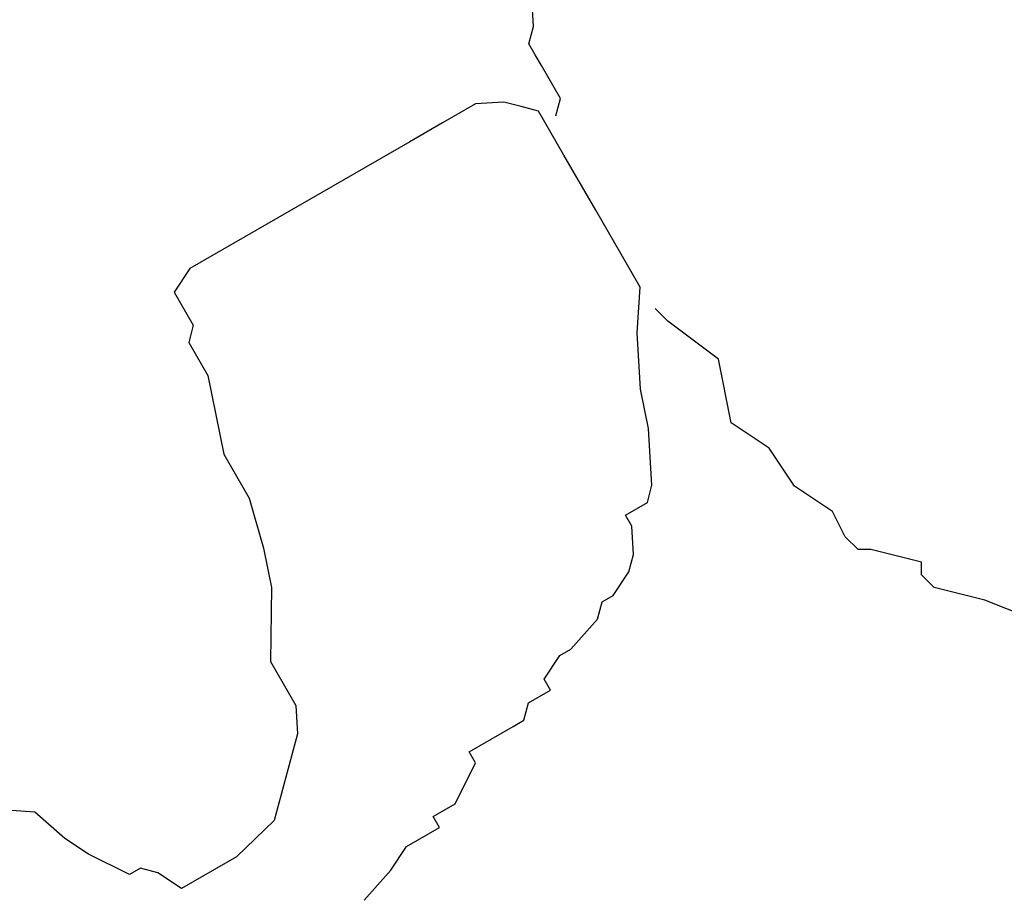
# Model space of a CAD drawing. Extents: x -223 to 1023, y -215 to 1015.
# Drawn here: x 296 to 374, y 318 to 387 of the extents above; entities that cross this region are included whole.
import ezdxf

# ---------------------------------------------------------------- set-up
doc = ezdxf.new("R2010")
doc.units = 0

msp = doc.modelspace()

# ---------------------------------------------------------------- linework, layer by layer
for p, q in [((336.429, 386.385), (336.295, 388.617)), ((336.429, 386.385), (336.295, 388.617)), ((336.429, 386.385), (336.295, 388.617)), ((336.429, 386.385), (336.295, 388.617)), ((336.429, 386.385), (336.295, 388.617)), ((336.429, 386.385), (336.295, 388.617)), ((336.063, 385.019), (336.429, 386.385)), ((336.063, 385.019), (336.429, 386.385)), ((336.063, 385.019), (336.429, 386.385)), ((336.063, 385.019), (336.429, 386.385)), ((336.063, 385.019), (336.429, 386.385)), ((336.063, 385.019), (336.429, 386.385)), ((336.429, 386.385), (336.429, 386.385)), ((336.429, 386.385), (336.429, 386.385)), ((336.429, 386.385), (336.429, 386.385)), ((336.429, 386.385), (336.429, 386.385)), ((336.429, 386.385), (336.429, 386.385)), ((336.429, 386.385), (336.429, 386.385)), ((336.429, 386.385), (336.429, 386.385)), ((336.429, 386.385), (336.429, 386.385)), ((336.429, 386.385), (336.429, 386.385)), ((336.429, 386.385), (336.429, 386.385)), ((336.429, 386.385), (336.429, 386.385)), ((336.429, 386.385), (336.429, 386.385)), ((336.063, 385.019), (336.063, 385.019)), ((336.063, 385.019), (336.063, 385.019)), ((336.063, 385.019), (336.063, 385.019)), ((336.063, 385.019), (336.063, 385.019)), ((336.063, 385.019), (336.063, 385.019)), ((336.063, 385.019), (336.063, 385.019)), ((336.063, 385.019), (336.063, 385.019)), ((336.063, 385.019), (336.063, 385.019)), ((336.063, 385.019), (336.063, 385.019)), ((336.063, 385.019), (336.063, 385.019)), ((336.063, 385.019), (336.063, 385.019)), ((336.063, 385.019), (336.063, 385.019)), ((336.063, 385.019), (336.063, 385.019)), ((336.063, 385.019), (336.063, 385.019)), ((336.063, 385.019), (336.063, 385.019)), ((336.063, 385.019), (336.063, 385.019)), ((336.063, 385.019), (336.063, 385.019)), ((336.063, 385.019), (336.063, 385.019)), ((336.563, 384.153), (336.063, 385.019)), ((336.563, 384.153), (336.063, 385.019)), ((336.563, 384.153), (336.063, 385.019)), ((336.563, 384.153), (336.063, 385.019)), ((336.563, 384.153), (336.063, 385.019)), ((336.563, 384.153), (336.063, 385.019)), ((336.563, 384.153), (336.563, 384.153)), ((336.563, 384.153), (336.563, 384.153)), ((336.563, 384.153), (336.563, 384.153)), ((336.563, 384.153), (336.563, 384.153)), ((336.563, 384.153), (336.563, 384.153)), ((336.563, 384.153), (336.563, 384.153)), ((337.063, 383.287), (336.563, 384.153)), ((337.063, 383.287), (336.563, 384.153)), ((337.063, 383.287), (336.563, 384.153)), ((337.063, 383.287), (336.563, 384.153)), ((337.063, 383.287), (336.563, 384.153)), ((337.063, 383.287), (336.563, 384.153)), ((338.563, 380.689), (337.063, 383.287)), ((338.563, 380.689), (337.063, 383.287)), ((338.563, 380.689), (337.063, 383.287)), ((338.563, 380.689), (337.063, 383.287)), ((338.563, 380.689), (337.063, 383.287)), ((338.563, 380.689), (337.063, 383.287)), ((331.866, 380.287), (331, 379.787)), ((331.866, 380.287), (331, 379.787)), ((331.866, 380.287), (331, 379.787)), ((331.866, 380.287), (331, 379.787)), ((331.866, 380.287), (331, 379.787)), ((331.866, 380.287), (331, 379.787)), ((334.098, 380.421), (331.866, 380.287)), ((334.098, 380.421), (331.866, 380.287)), ((334.098, 380.421), (331.866, 380.287)), ((334.098, 380.421), (331.866, 380.287)), ((334.098, 380.421), (331.866, 380.287)), ((334.098, 380.421), (331.866, 380.287)), ((335.464, 380.055), (334.098, 380.421)), ((335.464, 380.055), (334.098, 380.421)), ((335.464, 380.055), (334.098, 380.421)), ((335.464, 380.055), (334.098, 380.421)), ((335.464, 380.055), (334.098, 380.421)), ((335.464, 380.055), (334.098, 380.421)), ((338.197, 379.323), (338.563, 380.689)), ((338.197, 379.323), (338.563, 380.689)), ((338.197, 379.323), (338.563, 380.689)), ((338.197, 379.323), (338.563, 380.689)), ((338.197, 379.323), (338.563, 380.689)), ((338.197, 379.323), (338.563, 380.689)), ((338.563, 380.689), (338.563, 380.689)), ((338.563, 380.689), (338.563, 380.689)), ((338.563, 380.689), (338.563, 380.689)), ((338.563, 380.689), (338.563, 380.689)), ((338.563, 380.689), (338.563, 380.689)), ((338.563, 380.689), (338.563, 380.689)), ((338.563, 380.689), (338.563, 380.689)), ((338.563, 380.689), (338.563, 380.689)), ((338.563, 380.689), (338.563, 380.689)), ((338.563, 380.689), (338.563, 380.689)), ((338.563, 380.689), (338.563, 380.689)), ((338.563, 380.689), (338.563, 380.689)), ((338.563, 380.689), (338.563, 380.689)), ((338.563, 380.689), (338.563, 380.689)), ((338.563, 380.689), (338.563, 380.689)), ((338.563, 380.689), (338.563, 380.689)), ((338.563, 380.689), (338.563, 380.689)), ((338.563, 380.689), (338.563, 380.689)), ((338.563, 380.689), (338.563, 380.689)), ((338.563, 380.689), (338.563, 380.689)), ((338.563, 380.689), (338.563, 380.689)), ((338.563, 380.689), (338.563, 380.689)), ((338.563, 380.689), (338.563, 380.689)), ((338.563, 380.689), (338.563, 380.689)), ((338.563, 380.689), (338.563, 380.689)), ((338.563, 380.689), (338.563, 380.689)), ((338.563, 380.689), (338.563, 380.689)), ((338.563, 380.689), (338.563, 380.689)), ((338.563, 380.689), (338.563, 380.689)), ((338.563, 380.689), (338.563, 380.689)), ((338.563, 380.689), (338.563, 380.689)), ((338.563, 380.689), (338.563, 380.689)), ((338.563, 380.689), (338.563, 380.689)), ((338.563, 380.689), (338.563, 380.689)), ((338.563, 380.689), (338.563, 380.689)), ((338.563, 380.689), (338.563, 380.689)), ((338.563, 380.689), (338.563, 380.689)), ((338.563, 380.689), (338.563, 380.689)), ((338.563, 380.689), (338.563, 380.689)), ((338.563, 380.689), (338.563, 380.689)), ((338.563, 380.689), (338.563, 380.689)), ((338.563, 380.689), (338.563, 380.689)), ((338.563, 380.689), (338.563, 380.689)), ((338.563, 380.689), (338.563, 380.689)), ((338.563, 380.689), (338.563, 380.689)), ((338.563, 380.689), (338.563, 380.689)), ((338.563, 380.689), (338.563, 380.689)), ((338.563, 380.689), (338.563, 380.689)), ((331, 379.787), (329.268, 378.787)), ((331, 379.787), (329.268, 378.787)), ((331, 379.787), (329.268, 378.787)), ((331, 379.787), (329.268, 378.787)), ((331, 379.787), (329.268, 378.787)), ((331, 379.787), (329.268, 378.787)), ((331, 379.787), (331, 379.787)), ((331, 379.787), (331, 379.787)), ((331, 379.787), (331, 379.787)), ((331, 379.787), (331, 379.787)), ((331, 379.787), (331, 379.787)), ((331, 379.787), (331, 379.787)), ((331, 379.787), (331, 379.787)), ((331, 379.787), (331, 379.787)), ((331, 379.787), (331, 379.787)), ((331, 379.787), (331, 379.787)), ((331, 379.787), (331, 379.787)), ((331, 379.787), (331, 379.787)), ((331, 379.787), (331, 379.787)), ((331, 379.787), (331, 379.787)), ((331, 379.787), (331, 379.787)), ((331, 379.787), (331, 379.787)), ((331, 379.787), (331, 379.787)), ((331, 379.787), (331, 379.787)), ((336.83, 379.689), (335.464, 380.055)), ((336.83, 379.689), (335.464, 380.055)), ((336.83, 379.689), (335.464, 380.055)), ((336.83, 379.689), (335.464, 380.055)), ((336.83, 379.689), (335.464, 380.055)), ((336.83, 379.689), (335.464, 380.055)), ((336.83, 379.689), (336.83, 379.689)), ((336.83, 379.689), (336.83, 379.689)), ((336.83, 379.689), (336.83, 379.689)), ((336.83, 379.689), (336.83, 379.689)), ((336.83, 379.689), (336.83, 379.689)), ((336.83, 379.689), (336.83, 379.689)), ((336.83, 379.689), (336.83, 379.689)), ((336.83, 379.689), (336.83, 379.689)), ((336.83, 379.689), (336.83, 379.689)), ((336.83, 379.689), (336.83, 379.689)), ((336.83, 379.689), (336.83, 379.689)), ((336.83, 379.689), (336.83, 379.689)), ((336.83, 379.689), (336.83, 379.689)), ((336.83, 379.689), (336.83, 379.689)), ((336.83, 379.689), (336.83, 379.689)), ((336.83, 379.689), (336.83, 379.689)), ((336.83, 379.689), (336.83, 379.689)), ((336.83, 379.689), (336.83, 379.689)), ((336.83, 379.689), (336.83, 379.689)), ((336.83, 379.689), (336.83, 379.689)), ((336.83, 379.689), (336.83, 379.689)), ((336.83, 379.689), (336.83, 379.689)), ((336.83, 379.689), (336.83, 379.689)), ((336.83, 379.689), (336.83, 379.689)), ((336.83, 379.689), (336.83, 379.689)), ((336.83, 379.689), (336.83, 379.689)), ((336.83, 379.689), (336.83, 379.689)), ((336.83, 379.689), (336.83, 379.689)), ((336.83, 379.689), (336.83, 379.689)), ((336.83, 379.689), (336.83, 379.689)), ((336.83, 379.689), (336.83, 379.689)), ((336.83, 379.689), (336.83, 379.689)), ((336.83, 379.689), (336.83, 379.689)), ((336.83, 379.689), (336.83, 379.689)), ((336.83, 379.689), (336.83, 379.689)), ((336.83, 379.689), (336.83, 379.689)), ((336.83, 379.689), (336.83, 379.689)), ((336.83, 379.689), (336.83, 379.689)), ((336.83, 379.689), (336.83, 379.689)), ((336.83, 379.689), (336.83, 379.689)), ((336.83, 379.689), (336.83, 379.689)), ((336.83, 379.689), (336.83, 379.689)), ((336.83, 379.689), (336.83, 379.689)), ((336.83, 379.689), (336.83, 379.689)), ((336.83, 379.689), (336.83, 379.689)), ((336.83, 379.689), (336.83, 379.689)), ((336.83, 379.689), (336.83, 379.689)), ((336.83, 379.689), (336.83, 379.689)), ((337.83, 377.957), (336.83, 379.689)), ((337.83, 377.957), (336.83, 379.689)), ((337.83, 377.957), (336.83, 379.689)), ((337.83, 377.957), (336.83, 379.689)), ((337.83, 377.957), (336.83, 379.689)), ((337.83, 377.957), (336.83, 379.689)), ((329.268, 378.787), (326.67, 377.287)), ((329.268, 378.787), (326.67, 377.287)), ((329.268, 378.787), (326.67, 377.287)), ((329.268, 378.787), (326.67, 377.287)), ((329.268, 378.787), (326.67, 377.287)), ((329.268, 378.787), (326.67, 377.287)), ((338.197, 379.323), (338.197, 379.323)), ((338.197, 379.323), (338.197, 379.323)), ((338.197, 379.323), (338.197, 379.323)), ((338.197, 379.323), (338.197, 379.323)), ((338.197, 379.323), (338.197, 379.323)), ((338.197, 379.323), (338.197, 379.323)), ((338.197, 379.323), (338.197, 379.323)), ((338.197, 379.323), (338.197, 379.323)), ((338.197, 379.323), (338.197, 379.323)), ((338.197, 379.323), (338.197, 379.323)), ((338.197, 379.323), (338.197, 379.323)), ((338.197, 379.323), (338.197, 379.323)), ((338.197, 379.323), (338.197, 379.323)), ((338.197, 379.323), (338.197, 379.323)), ((338.197, 379.323), (338.197, 379.323)), ((338.197, 379.323), (338.197, 379.323)), ((338.197, 379.323), (338.197, 379.323)), ((338.197, 379.323), (338.197, 379.323)), ((338.197, 379.323), (338.197, 379.323)), ((338.197, 379.323), (338.197, 379.323)), ((338.197, 379.323), (338.197, 379.323)), ((338.197, 379.323), (338.197, 379.323)), ((338.197, 379.323), (338.197, 379.323)), ((338.197, 379.323), (338.197, 379.323)), ((338.197, 379.323), (338.197, 379.323)), ((338.197, 379.323), (338.197, 379.323)), ((338.197, 379.323), (338.197, 379.323)), ((338.197, 379.323), (338.197, 379.323)), ((338.197, 379.323), (338.197, 379.323)), ((338.197, 379.323), (338.197, 379.323)), ((338.197, 379.323), (338.197, 379.323)), ((338.197, 379.323), (338.197, 379.323)), ((338.197, 379.323), (338.197, 379.323)), ((338.197, 379.323), (338.197, 379.323)), ((338.197, 379.323), (338.197, 379.323)), ((338.197, 379.323), (338.197, 379.323)), ((338.197, 379.323), (338.197, 379.323)), ((338.197, 379.323), (338.197, 379.323)), ((338.197, 379.323), (338.197, 379.323)), ((338.197, 379.323), (338.197, 379.323)), ((338.197, 379.323), (338.197, 379.323)), ((338.197, 379.323), (338.197, 379.323)), ((338.197, 379.323), (338.197, 379.323)), ((338.197, 379.323), (338.197, 379.323)), ((338.197, 379.323), (338.197, 379.323)), ((338.197, 379.323), (338.197, 379.323)), ((338.197, 379.323), (338.197, 379.323)), ((338.197, 379.323), (338.197, 379.323)), ((338.197, 379.323), (338.197, 379.323)), ((338.197, 379.323), (338.197, 379.323)), ((338.197, 379.323), (338.197, 379.323)), ((338.197, 379.323), (338.197, 379.323)), ((338.197, 379.323), (338.197, 379.323)), ((338.197, 379.323), (338.197, 379.323)), ((338.197, 379.323), (338.197, 379.323)), ((338.197, 379.323), (338.197, 379.323)), ((338.197, 379.323), (338.197, 379.323)), ((338.197, 379.323), (338.197, 379.323)), ((338.197, 379.323), (338.197, 379.323)), ((338.197, 379.323), (338.197, 379.323)), ((338.197, 379.323), (338.197, 379.323)), ((338.197, 379.323), (338.197, 379.323)), ((338.197, 379.323), (338.197, 379.323)), ((338.197, 379.323), (338.197, 379.323)), ((338.197, 379.323), (338.197, 379.323)), ((338.197, 379.323), (338.197, 379.323)), ((338.83, 376.225), (337.83, 377.957)), ((338.83, 376.225), (337.83, 377.957)), ((338.83, 376.225), (337.83, 377.957)), ((338.83, 376.225), (337.83, 377.957)), ((338.83, 376.225), (337.83, 377.957)), ((338.83, 376.225), (337.83, 377.957)), ((326.67, 377.287), (324.072, 375.787)), ((326.67, 377.287), (324.072, 375.787)), ((326.67, 377.287), (324.072, 375.787)), ((326.67, 377.287), (324.072, 375.787)), ((326.67, 377.287), (324.072, 375.787)), ((326.67, 377.287), (324.072, 375.787)), ((324.072, 375.787), (320.608, 373.787)), ((324.072, 375.787), (320.608, 373.787)), ((324.072, 375.787), (320.608, 373.787)), ((324.072, 375.787), (320.608, 373.787)), ((324.072, 375.787), (320.608, 373.787)), ((324.072, 375.787), (320.608, 373.787)), ((341.33, 371.895), (338.83, 376.225)), ((341.33, 371.895), (338.83, 376.225)), ((341.33, 371.895), (338.83, 376.225)), ((341.33, 371.895), (338.83, 376.225)), ((341.33, 371.895), (338.83, 376.225)), ((341.33, 371.895), (338.83, 376.225)), ((320.608, 373.787), (316.278, 371.287)), ((320.608, 373.787), (316.278, 371.287)), ((320.608, 373.787), (316.278, 371.287)), ((320.608, 373.787), (316.278, 371.287)), ((320.608, 373.787), (316.278, 371.287)), ((320.608, 373.787), (316.278, 371.287)), ((341.33, 371.895), (341.33, 371.895)), ((341.33, 371.895), (341.33, 371.895)), ((341.33, 371.895), (341.33, 371.895)), ((341.33, 371.895), (341.33, 371.895)), ((341.33, 371.895), (341.33, 371.895)), ((341.33, 371.895), (341.33, 371.895)), ((343.33, 368.431), (341.33, 371.895)), ((343.33, 368.431), (341.33, 371.895)), ((343.33, 368.431), (341.33, 371.895)), ((343.33, 368.431), (341.33, 371.895)), ((343.33, 368.431), (341.33, 371.895)), ((343.33, 368.431), (341.33, 371.895)), ((316.278, 371.287), (312.814, 369.287)), ((316.278, 371.287), (312.814, 369.287)), ((316.278, 371.287), (312.814, 369.287)), ((316.278, 371.287), (312.814, 369.287)), ((316.278, 371.287), (312.814, 369.287)), ((316.278, 371.287), (312.814, 369.287)), ((312.814, 369.287), (309.35, 367.287)), ((312.814, 369.287), (309.35, 367.287)), ((312.814, 369.287), (309.35, 367.287)), ((312.814, 369.287), (309.35, 367.287)), ((312.814, 369.287), (309.35, 367.287)), ((312.814, 369.287), (309.35, 367.287)), ((344.83, 365.832), (343.33, 368.431)), ((344.83, 365.832), (343.33, 368.431)), ((344.83, 365.832), (343.33, 368.431)), ((344.83, 365.832), (343.33, 368.431)), ((344.83, 365.832), (343.33, 368.431)), ((344.83, 365.832), (343.33, 368.431)), ((309.35, 367.287), (308.118, 365.421)), ((309.35, 367.287), (308.118, 365.421)), ((309.35, 367.287), (308.118, 365.421)), ((309.35, 367.287), (308.118, 365.421)), ((309.35, 367.287), (308.118, 365.421)), ((309.35, 367.287), (308.118, 365.421)), ((344.598, 362.234), (344.83, 365.832)), ((344.598, 362.234), (344.83, 365.832)), ((344.598, 362.234), (344.83, 365.832)), ((344.598, 362.234), (344.83, 365.832)), ((344.598, 362.234), (344.83, 365.832)), ((344.598, 362.234), (344.83, 365.832)), ((308.118, 365.421), (309.118, 363.689)), ((308.118, 365.421), (309.118, 363.689)), ((308.118, 365.421), (309.118, 363.689)), ((308.118, 365.421), (309.118, 363.689)), ((308.118, 365.421), (309.118, 363.689)), ((308.118, 365.421), (309.118, 363.689)), ((346.005, 364.138), (346.005, 364.138)), ((346.005, 364.138), (346.005, 364.138)), ((346.005, 364.138), (346.005, 364.138)), ((346.005, 364.138), (346.005, 364.138)), ((346.005, 364.138), (346.005, 364.138)), ((346.005, 364.138), (346.005, 364.138)), ((346.005, 364.138), (346.005, 364.138)), ((346.005, 364.138), (346.005, 364.138)), ((346.005, 364.138), (346.005, 364.138)), ((346.005, 364.138), (346.005, 364.138)), ((346.005, 364.138), (346.005, 364.138)), ((346.005, 364.138), (346.005, 364.138)), ((346.005, 364.138), (346.005, 364.138)), ((346.005, 364.138), (346.005, 364.138)), ((346.005, 364.138), (346.005, 364.138)), ((346.005, 364.138), (346.005, 364.138)), ((346.005, 364.138), (346.005, 364.138)), ((346.005, 364.138), (346.005, 364.138)), ((346.005, 364.138), (346.005, 364.138)), ((346.005, 364.138), (346.005, 364.138)), ((346.005, 364.138), (346.005, 364.138)), ((346.005, 364.138), (346.005, 364.138)), ((346.005, 364.138), (346.005, 364.138)), ((346.005, 364.138), (346.005, 364.138)), ((346.005, 364.138), (346.005, 364.138)), ((346.005, 364.138), (346.005, 364.138)), ((346.005, 364.138), (346.005, 364.138)), ((346.005, 364.138), (346.005, 364.138)), ((346.005, 364.138), (346.005, 364.138)), ((346.005, 364.138), (346.005, 364.138)), ((346.005, 364.138), (346.005, 364.138)), ((346.005, 364.138), (346.005, 364.138)), ((346.005, 364.138), (346.005, 364.138)), ((346.005, 364.138), (346.005, 364.138)), ((346.005, 364.138), (346.005, 364.138)), ((346.005, 364.138), (346.005, 364.138)), ((346.005, 364.138), (346.005, 364.138)), ((346.005, 364.138), (346.005, 364.138)), ((346.005, 364.138), (346.005, 364.138)), ((346.005, 364.138), (346.005, 364.138)), ((346.005, 364.138), (346.005, 364.138)), ((346.005, 364.138), (346.005, 364.138)), ((347.005, 363.138), (346.005, 364.138)), ((347.005, 363.138), (346.005, 364.138)), ((347.005, 363.138), (346.005, 364.138)), ((347.005, 363.138), (346.005, 364.138)), ((347.005, 363.138), (346.005, 364.138)), ((347.005, 363.138), (346.005, 364.138)), ((309.118, 363.689), (309.618, 362.823)), ((309.118, 363.689), (309.618, 362.823)), ((309.118, 363.689), (309.618, 362.823)), ((309.118, 363.689), (309.618, 362.823)), ((309.118, 363.689), (309.618, 362.823)), ((309.118, 363.689), (309.618, 362.823)), ((309.618, 362.823), (309.252, 361.457)), ((309.618, 362.823), (309.252, 361.457)), ((309.618, 362.823), (309.252, 361.457)), ((309.618, 362.823), (309.252, 361.457)), ((309.618, 362.823), (309.252, 361.457)), ((309.618, 362.823), (309.252, 361.457)), ((309.618, 362.823), (309.618, 362.823)), ((309.618, 362.823), (309.618, 362.823)), ((309.618, 362.823), (309.618, 362.823)), ((309.618, 362.823), (309.618, 362.823)), ((309.618, 362.823), (309.618, 362.823)), ((309.618, 362.823), (309.618, 362.823)), ((351.005, 360.138), (347.005, 363.138)), ((351.005, 360.138), (347.005, 363.138)), ((351.005, 360.138), (347.005, 363.138)), ((351.005, 360.138), (347.005, 363.138)), ((351.005, 360.138), (347.005, 363.138)), ((351.005, 360.138), (347.005, 363.138)), ((344.866, 357.77), (344.598, 362.234)), ((344.866, 357.77), (344.598, 362.234)), ((344.866, 357.77), (344.598, 362.234)), ((344.866, 357.77), (344.598, 362.234)), ((344.866, 357.77), (344.598, 362.234)), ((344.866, 357.77), (344.598, 362.234)), ((309.252, 361.457), (310.252, 359.725)), ((309.252, 361.457), (310.252, 359.725)), ((309.252, 361.457), (310.252, 359.725)), ((309.252, 361.457), (310.252, 359.725)), ((309.252, 361.457), (310.252, 359.725)), ((309.252, 361.457), (310.252, 359.725)), ((352.005, 355.138), (351.005, 360.138)), ((352.005, 355.138), (351.005, 360.138)), ((352.005, 355.138), (351.005, 360.138)), ((352.005, 355.138), (351.005, 360.138)), ((352.005, 355.138), (351.005, 360.138)), ((352.005, 355.138), (351.005, 360.138)), ((310.252, 359.725), (310.752, 358.859)), ((310.252, 359.725), (310.752, 358.859)), ((310.252, 359.725), (310.752, 358.859)), ((310.252, 359.725), (310.752, 358.859)), ((310.252, 359.725), (310.752, 358.859)), ((310.252, 359.725), (310.752, 358.859)), ((310.752, 358.859), (311.386, 355.761)), ((310.752, 358.859), (311.386, 355.761)), ((310.752, 358.859), (311.386, 355.761)), ((310.752, 358.859), (311.386, 355.761)), ((310.752, 358.859), (311.386, 355.761)), ((310.752, 358.859), (311.386, 355.761)), ((345.5, 354.672), (344.866, 357.77)), ((345.5, 354.672), (344.866, 357.77)), ((345.5, 354.672), (344.866, 357.77)), ((345.5, 354.672), (344.866, 357.77)), ((345.5, 354.672), (344.866, 357.77)), ((345.5, 354.672), (344.866, 357.77)), ((311.386, 355.761), (312.02, 352.663)), ((311.386, 355.761), (312.02, 352.663)), ((311.386, 355.761), (312.02, 352.663)), ((311.386, 355.761), (312.02, 352.663)), ((311.386, 355.761), (312.02, 352.663)), ((311.386, 355.761), (312.02, 352.663)), ((345.634, 352.44), (345.5, 354.672)), ((345.634, 352.44), (345.5, 354.672)), ((345.634, 352.44), (345.5, 354.672)), ((345.634, 352.44), (345.5, 354.672)), ((345.634, 352.44), (345.5, 354.672)), ((345.634, 352.44), (345.5, 354.672)), ((355.005, 353.138), (352.005, 355.138)), ((355.005, 353.138), (352.005, 355.138)), ((355.005, 353.138), (352.005, 355.138)), ((355.005, 353.138), (352.005, 355.138)), ((355.005, 353.138), (352.005, 355.138)), ((355.005, 353.138), (352.005, 355.138)), ((357.005, 350.138), (355.005, 353.138)), ((357.005, 350.138), (355.005, 353.138)), ((357.005, 350.138), (355.005, 353.138)), ((357.005, 350.138), (355.005, 353.138)), ((357.005, 350.138), (355.005, 353.138)), ((357.005, 350.138), (355.005, 353.138)), ((312.02, 352.663), (314.02, 349.198)), ((312.02, 352.663), (314.02, 349.198)), ((312.02, 352.663), (314.02, 349.198)), ((312.02, 352.663), (314.02, 349.198)), ((312.02, 352.663), (314.02, 349.198)), ((312.02, 352.663), (314.02, 349.198)), ((345.768, 350.208), (345.634, 352.44)), ((345.768, 350.208), (345.634, 352.44)), ((345.768, 350.208), (345.634, 352.44)), ((345.768, 350.208), (345.634, 352.44)), ((345.768, 350.208), (345.634, 352.44)), ((345.768, 350.208), (345.634, 352.44)), ((345.402, 348.842), (345.768, 350.208)), ((345.402, 348.842), (345.768, 350.208)), ((345.402, 348.842), (345.768, 350.208)), ((345.402, 348.842), (345.768, 350.208)), ((345.402, 348.842), (345.768, 350.208)), ((345.402, 348.842), (345.768, 350.208)), ((345.768, 350.208), (345.768, 350.208)), ((345.768, 350.208), (345.768, 350.208)), ((345.768, 350.208), (345.768, 350.208)), ((345.768, 350.208), (345.768, 350.208)), ((345.768, 350.208), (345.768, 350.208)), ((345.768, 350.208), (345.768, 350.208)), ((360.005, 348.138), (357.005, 350.138)), ((360.005, 348.138), (357.005, 350.138)), ((360.005, 348.138), (357.005, 350.138)), ((360.005, 348.138), (357.005, 350.138)), ((360.005, 348.138), (357.005, 350.138)), ((360.005, 348.138), (357.005, 350.138)), ((314.02, 349.198), (315.154, 345.234)), ((314.02, 349.198), (315.154, 345.234)), ((314.02, 349.198), (315.154, 345.234)), ((314.02, 349.198), (315.154, 345.234)), ((314.02, 349.198), (315.154, 345.234)), ((314.02, 349.198), (315.154, 345.234)), ((343.67, 347.842), (345.402, 348.842)), ((343.67, 347.842), (345.402, 348.842)), ((343.67, 347.842), (345.402, 348.842)), ((343.67, 347.842), (345.402, 348.842)), ((343.67, 347.842), (345.402, 348.842)), ((343.67, 347.842), (345.402, 348.842)), ((344.17, 346.976), (343.67, 347.842)), ((344.17, 346.976), (343.67, 347.842)), ((344.17, 346.976), (343.67, 347.842)), ((344.17, 346.976), (343.67, 347.842)), ((344.17, 346.976), (343.67, 347.842)), ((344.17, 346.976), (343.67, 347.842)), ((361.005, 346.138), (360.005, 348.138)), ((361.005, 346.138), (360.005, 348.138)), ((361.005, 346.138), (360.005, 348.138)), ((361.005, 346.138), (360.005, 348.138)), ((361.005, 346.138), (360.005, 348.138)), ((361.005, 346.138), (360.005, 348.138)), ((344.304, 344.744), (344.17, 346.976)), ((344.304, 344.744), (344.17, 346.976)), ((344.304, 344.744), (344.17, 346.976)), ((344.304, 344.744), (344.17, 346.976)), ((344.304, 344.744), (344.17, 346.976)), ((344.304, 344.744), (344.17, 346.976)), ((362.005, 345.138), (361.005, 346.138)), ((362.005, 345.138), (361.005, 346.138)), ((362.005, 345.138), (361.005, 346.138)), ((362.005, 345.138), (361.005, 346.138)), ((362.005, 345.138), (361.005, 346.138)), ((362.005, 345.138), (361.005, 346.138)), ((315.154, 345.234), (315.788, 342.136)), ((315.154, 345.234), (315.788, 342.136)), ((315.154, 345.234), (315.788, 342.136)), ((315.154, 345.234), (315.788, 342.136)), ((315.154, 345.234), (315.788, 342.136)), ((315.154, 345.234), (315.788, 342.136)), ((343.938, 343.378), (344.304, 344.744)), ((343.938, 343.378), (344.304, 344.744)), ((343.938, 343.378), (344.304, 344.744)), ((343.938, 343.378), (344.304, 344.744)), ((343.938, 343.378), (344.304, 344.744)), ((343.938, 343.378), (344.304, 344.744)), ((363.005, 345.138), (362.005, 345.138)), ((363.005, 345.138), (362.005, 345.138)), ((363.005, 345.138), (362.005, 345.138)), ((363.005, 345.138), (362.005, 345.138)), ((363.005, 345.138), (362.005, 345.138)), ((363.005, 345.138), (362.005, 345.138)), ((367.005, 344.138), (363.005, 345.138)), ((367.005, 344.138), (363.005, 345.138)), ((367.005, 344.138), (363.005, 345.138)), ((367.005, 344.138), (363.005, 345.138)), ((367.005, 344.138), (363.005, 345.138)), ((367.005, 344.138), (363.005, 345.138)), ((367.005, 343.138), (367.005, 344.138)), ((367.005, 343.138), (367.005, 344.138)), ((367.005, 343.138), (367.005, 344.138)), ((367.005, 343.138), (367.005, 344.138)), ((367.005, 343.138), (367.005, 344.138)), ((367.005, 343.138), (367.005, 344.138)), ((342.706, 341.512), (343.938, 343.378)), ((342.706, 341.512), (343.938, 343.378)), ((342.706, 341.512), (343.938, 343.378)), ((342.706, 341.512), (343.938, 343.378)), ((342.706, 341.512), (343.938, 343.378)), ((342.706, 341.512), (343.938, 343.378)), ((368.005, 342.138), (367.005, 343.138)), ((368.005, 342.138), (367.005, 343.138)), ((368.005, 342.138), (367.005, 343.138)), ((368.005, 342.138), (367.005, 343.138)), ((368.005, 342.138), (367.005, 343.138)), ((368.005, 342.138), (367.005, 343.138)), ((315.788, 342.136), (315.689, 336.306)), ((315.788, 342.136), (315.689, 336.306)), ((315.788, 342.136), (315.689, 336.306)), ((315.788, 342.136), (315.689, 336.306)), ((315.788, 342.136), (315.689, 336.306)), ((315.788, 342.136), (315.689, 336.306)), ((341.84, 341.012), (342.706, 341.512)), ((341.84, 341.012), (342.706, 341.512)), ((341.84, 341.012), (342.706, 341.512)), ((341.84, 341.012), (342.706, 341.512)), ((341.84, 341.012), (342.706, 341.512)), ((341.84, 341.012), (342.706, 341.512)), ((372.005, 341.138), (368.005, 342.138)), ((372.005, 341.138), (368.005, 342.138)), ((372.005, 341.138), (368.005, 342.138)), ((372.005, 341.138), (368.005, 342.138)), ((372.005, 341.138), (368.005, 342.138)), ((372.005, 341.138), (368.005, 342.138)), ((341.474, 339.646), (341.84, 341.012)), ((341.474, 339.646), (341.84, 341.012)), ((341.474, 339.646), (341.84, 341.012)), ((341.474, 339.646), (341.84, 341.012)), ((341.474, 339.646), (341.84, 341.012)), ((341.474, 339.646), (341.84, 341.012)), ((341.84, 341.012), (341.84, 341.012)), ((341.84, 341.012), (341.84, 341.012)), ((341.84, 341.012), (341.84, 341.012)), ((341.84, 341.012), (341.84, 341.012)), ((341.84, 341.012), (341.84, 341.012)), ((341.84, 341.012), (341.84, 341.012)), ((377.005, 339.138), (372.005, 341.138)), ((377.005, 339.138), (372.005, 341.138)), ((377.005, 339.138), (372.005, 341.138)), ((377.005, 339.138), (372.005, 341.138)), ((377.005, 339.138), (372.005, 341.138)), ((377.005, 339.138), (372.005, 341.138)), ((339.376, 337.28), (341.474, 339.646)), ((339.376, 337.28), (341.474, 339.646)), ((339.376, 337.28), (341.474, 339.646)), ((339.376, 337.28), (341.474, 339.646)), ((339.376, 337.28), (341.474, 339.646)), ((339.376, 337.28), (341.474, 339.646)), ((338.51, 336.78), (339.376, 337.28)), ((338.51, 336.78), (339.376, 337.28)), ((338.51, 336.78), (339.376, 337.28)), ((338.51, 336.78), (339.376, 337.28)), ((338.51, 336.78), (339.376, 337.28)), ((338.51, 336.78), (339.376, 337.28)), ((315.689, 336.306), (317.689, 332.842)), ((315.689, 336.306), (317.689, 332.842)), ((315.689, 336.306), (317.689, 332.842)), ((315.689, 336.306), (317.689, 332.842)), ((315.689, 336.306), (317.689, 332.842)), ((315.689, 336.306), (317.689, 332.842)), ((337.278, 334.914), (338.51, 336.78)), ((337.278, 334.914), (338.51, 336.78)), ((337.278, 334.914), (338.51, 336.78)), ((337.278, 334.914), (338.51, 336.78)), ((337.278, 334.914), (338.51, 336.78)), ((337.278, 334.914), (338.51, 336.78)), ((337.778, 334.048), (337.278, 334.914)), ((337.778, 334.048), (337.278, 334.914)), ((337.778, 334.048), (337.278, 334.914)), ((337.778, 334.048), (337.278, 334.914)), ((337.778, 334.048), (337.278, 334.914)), ((337.778, 334.048), (337.278, 334.914)), ((336.046, 333.048), (337.778, 334.048)), ((336.046, 333.048), (337.778, 334.048)), ((336.046, 333.048), (337.778, 334.048)), ((336.046, 333.048), (337.778, 334.048)), ((336.046, 333.048), (337.778, 334.048)), ((336.046, 333.048), (337.778, 334.048)), ((335.68, 331.682), (336.046, 333.048)), ((335.68, 331.682), (336.046, 333.048)), ((335.68, 331.682), (336.046, 333.048)), ((335.68, 331.682), (336.046, 333.048)), ((335.68, 331.682), (336.046, 333.048)), ((335.68, 331.682), (336.046, 333.048)), ((336.046, 333.048), (336.046, 333.048)), ((336.046, 333.048), (336.046, 333.048)), ((336.046, 333.048), (336.046, 333.048)), ((336.046, 333.048), (336.046, 333.048)), ((336.046, 333.048), (336.046, 333.048)), ((336.046, 333.048), (336.046, 333.048)), ((317.689, 332.842), (317.823, 330.61)), ((317.689, 332.842), (317.823, 330.61)), ((317.689, 332.842), (317.823, 330.61)), ((317.689, 332.842), (317.823, 330.61)), ((317.689, 332.842), (317.823, 330.61)), ((317.689, 332.842), (317.823, 330.61)), ((334.814, 331.182), (335.68, 331.682)), ((334.814, 331.182), (335.68, 331.682)), ((334.814, 331.182), (335.68, 331.682)), ((334.814, 331.182), (335.68, 331.682)), ((334.814, 331.182), (335.68, 331.682)), ((334.814, 331.182), (335.68, 331.682)), ((335.68, 331.682), (335.68, 331.682)), ((335.68, 331.682), (335.68, 331.682)), ((335.68, 331.682), (335.68, 331.682)), ((335.68, 331.682), (335.68, 331.682)), ((335.68, 331.682), (335.68, 331.682)), ((335.68, 331.682), (335.68, 331.682)), ((317.823, 330.61), (317.091, 327.878)), ((317.823, 330.61), (317.091, 327.878)), ((317.823, 330.61), (317.091, 327.878)), ((317.823, 330.61), (317.091, 327.878)), ((317.823, 330.61), (317.091, 327.878)), ((317.823, 330.61), (317.091, 327.878)), ((331.35, 329.182), (334.814, 331.182)), ((331.35, 329.182), (334.814, 331.182)), ((331.35, 329.182), (334.814, 331.182)), ((331.35, 329.182), (334.814, 331.182)), ((331.35, 329.182), (334.814, 331.182)), ((331.35, 329.182), (334.814, 331.182)), ((331.85, 328.316), (331.35, 329.182)), ((331.85, 328.316), (331.35, 329.182)), ((331.85, 328.316), (331.35, 329.182)), ((331.85, 328.316), (331.35, 329.182)), ((331.85, 328.316), (331.35, 329.182)), ((331.85, 328.316), (331.35, 329.182)), ((330.252, 325.084), (331.85, 328.316)), ((330.252, 325.084), (331.85, 328.316)), ((330.252, 325.084), (331.85, 328.316)), ((330.252, 325.084), (331.85, 328.316)), ((330.252, 325.084), (331.85, 328.316)), ((330.252, 325.084), (331.85, 328.316)), ((317.091, 327.878), (316.725, 326.512)), ((317.091, 327.878), (316.725, 326.512)), ((317.091, 327.878), (316.725, 326.512)), ((317.091, 327.878), (316.725, 326.512)), ((317.091, 327.878), (316.725, 326.512)), ((317.091, 327.878), (316.725, 326.512)), ((316.725, 326.512), (315.993, 323.78)), ((316.725, 326.512), (315.993, 323.78)), ((316.725, 326.512), (315.993, 323.78)), ((316.725, 326.512), (315.993, 323.78)), ((316.725, 326.512), (315.993, 323.78)), ((316.725, 326.512), (315.993, 323.78)), ((297.137, 324.44), (293.539, 324.672)), ((297.137, 324.44), (293.539, 324.672)), ((297.137, 324.44), (293.539, 324.672)), ((297.137, 324.44), (293.539, 324.672)), ((297.137, 324.44), (293.539, 324.672)), ((297.137, 324.44), (293.539, 324.672)), ((297.137, 324.44), (297.137, 324.44)), ((297.137, 324.44), (297.137, 324.44)), ((297.137, 324.44), (297.137, 324.44)), ((297.137, 324.44), (297.137, 324.44)), ((297.137, 324.44), (297.137, 324.44)), ((297.137, 324.44), (297.137, 324.44)), ((297.137, 324.44), (297.137, 324.44)), ((297.137, 324.44), (297.137, 324.44)), ((297.137, 324.44), (297.137, 324.44)), ((297.137, 324.44), (297.137, 324.44)), ((297.137, 324.44), (297.137, 324.44)), ((297.137, 324.44), (297.137, 324.44)), ((299.503, 322.342), (297.137, 324.44)), ((299.503, 322.342), (297.137, 324.44)), ((299.503, 322.342), (297.137, 324.44)), ((299.503, 322.342), (297.137, 324.44)), ((299.503, 322.342), (297.137, 324.44)), ((299.503, 322.342), (297.137, 324.44)), ((328.52, 324.084), (330.252, 325.084)), ((328.52, 324.084), (330.252, 325.084)), ((328.52, 324.084), (330.252, 325.084)), ((328.52, 324.084), (330.252, 325.084)), ((328.52, 324.084), (330.252, 325.084)), ((328.52, 324.084), (330.252, 325.084)), ((330.252, 325.084), (330.252, 325.084)), ((330.252, 325.084), (330.252, 325.084)), ((330.252, 325.084), (330.252, 325.084)), ((330.252, 325.084), (330.252, 325.084)), ((330.252, 325.084), (330.252, 325.084)), ((330.252, 325.084), (330.252, 325.084)), ((330.252, 325.084), (330.252, 325.084)), ((330.252, 325.084), (330.252, 325.084)), ((330.252, 325.084), (330.252, 325.084)), ((330.252, 325.084), (330.252, 325.084)), ((330.252, 325.084), (330.252, 325.084)), ((330.252, 325.084), (330.252, 325.084)), ((315.993, 323.78), (313.029, 320.914)), ((315.993, 323.78), (313.029, 320.914)), ((315.993, 323.78), (313.029, 320.914)), ((315.993, 323.78), (313.029, 320.914)), ((315.993, 323.78), (313.029, 320.914)), ((315.993, 323.78), (313.029, 320.914)), ((329.02, 323.218), (328.52, 324.084)), ((329.02, 323.218), (328.52, 324.084)), ((329.02, 323.218), (328.52, 324.084)), ((329.02, 323.218), (328.52, 324.084)), ((329.02, 323.218), (328.52, 324.084)), ((329.02, 323.218), (328.52, 324.084)), ((326.422, 321.718), (329.02, 323.218)), ((326.422, 321.718), (329.02, 323.218)), ((326.422, 321.718), (329.02, 323.218)), ((326.422, 321.718), (329.02, 323.218)), ((326.422, 321.718), (329.02, 323.218)), ((326.422, 321.718), (329.02, 323.218)), ((299.503, 322.342), (299.503, 322.342)), ((299.503, 322.342), (299.503, 322.342)), ((299.503, 322.342), (299.503, 322.342)), ((299.503, 322.342), (299.503, 322.342)), ((299.503, 322.342), (299.503, 322.342)), ((299.503, 322.342), (299.503, 322.342)), ((301.369, 321.11), (299.503, 322.342)), ((301.369, 321.11), (299.503, 322.342)), ((301.369, 321.11), (299.503, 322.342)), ((301.369, 321.11), (299.503, 322.342)), ((301.369, 321.11), (299.503, 322.342)), ((301.369, 321.11), (299.503, 322.342)), ((325.189, 319.852), (326.422, 321.718)), ((325.189, 319.852), (326.422, 321.718)), ((325.189, 319.852), (326.422, 321.718)), ((325.189, 319.852), (326.422, 321.718)), ((325.189, 319.852), (326.422, 321.718)), ((325.189, 319.852), (326.422, 321.718)), ((301.369, 321.11), (301.369, 321.11)), ((301.369, 321.11), (301.369, 321.11)), ((301.369, 321.11), (301.369, 321.11)), ((301.369, 321.11), (301.369, 321.11)), ((301.369, 321.11), (301.369, 321.11)), ((301.369, 321.11), (301.369, 321.11)), ((304.601, 319.512), (301.369, 321.11)), ((304.601, 319.512), (301.369, 321.11)), ((304.601, 319.512), (301.369, 321.11)), ((304.601, 319.512), (301.369, 321.11)), ((304.601, 319.512), (301.369, 321.11)), ((304.601, 319.512), (301.369, 321.11)), ((313.029, 320.914), (310.431, 319.414)), ((313.029, 320.914), (310.431, 319.414)), ((313.029, 320.914), (310.431, 319.414)), ((313.029, 320.914), (310.431, 319.414)), ((313.029, 320.914), (310.431, 319.414)), ((313.029, 320.914), (310.431, 319.414)), ((305.467, 320.012), (304.601, 319.512)), ((305.467, 320.012), (304.601, 319.512)), ((305.467, 320.012), (304.601, 319.512)), ((305.467, 320.012), (304.601, 319.512)), ((305.467, 320.012), (304.601, 319.512)), ((305.467, 320.012), (304.601, 319.512)), ((306.833, 319.646), (305.467, 320.012)), ((306.833, 319.646), (305.467, 320.012)), ((306.833, 319.646), (305.467, 320.012)), ((306.833, 319.646), (305.467, 320.012)), ((306.833, 319.646), (305.467, 320.012)), ((306.833, 319.646), (305.467, 320.012)), ((323.091, 317.486), (325.189, 319.852)), ((323.091, 317.486), (325.189, 319.852)), ((323.091, 317.486), (325.189, 319.852)), ((323.091, 317.486), (325.189, 319.852)), ((323.091, 317.486), (325.189, 319.852)), ((323.091, 317.486), (325.189, 319.852)), ((308.699, 318.414), (306.833, 319.646)), ((308.699, 318.414), (306.833, 319.646)), ((308.699, 318.414), (306.833, 319.646)), ((308.699, 318.414), (306.833, 319.646)), ((308.699, 318.414), (306.833, 319.646)), ((308.699, 318.414), (306.833, 319.646)), ((310.431, 319.414), (308.699, 318.414)), ((310.431, 319.414), (308.699, 318.414)), ((310.431, 319.414), (308.699, 318.414)), ((310.431, 319.414), (308.699, 318.414)), ((310.431, 319.414), (308.699, 318.414)), ((310.431, 319.414), (308.699, 318.414)), ((308.699, 318.414), (308.699, 318.414)), ((308.699, 318.414), (308.699, 318.414)), ((308.699, 318.414), (308.699, 318.414)), ((308.699, 318.414), (308.699, 318.414)), ((308.699, 318.414), (308.699, 318.414)), ((308.699, 318.414), (308.699, 318.414))]:
    msp.add_line(p, q)

doc.saveas('drawing.dxf')
